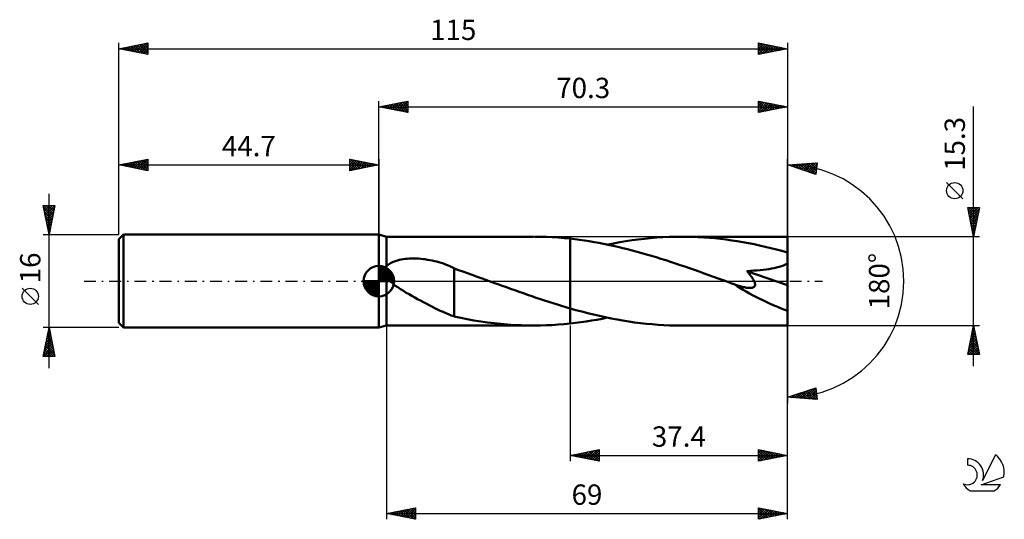
# Model space of a CAD drawing. Units: millimetres. Extents: x -17 to 152, y -41 to 45.
import ezdxf
from ezdxf.enums import TextEntityAlignment as Align

# ---------------------------------------------------------------- set-up
doc = ezdxf.new("R2010")
doc.units = ezdxf.units.MM
doc.header["$LTSCALE"] = 5.1
doc.linetypes.add('LONGDASH_DASH', pattern=[0.85, 0.4, -0.2, 0.05, -0.2])
for name, color, linetype in [('1', 4, 'CONTINUOUS'), ('2', 7, 'CONTINUOUS'), ('4', 2, 'LONGDASH_DASH'), ('CUT', 1, 'CONTINUOUS'), ('NOCUT', 7, 'CONTINUOUS'), ('SK1', 4, 'CONTINUOUS'), ('SK2', 7, 'CONTINUOUS'), ('SK4', 2, 'LONGDASH_DASH'), ('SK6', 5, 'CONTINUOUS')]:
    doc.layers.add(name, color=color, linetype=linetype)
doc.styles.get("Standard").update_dxf_attribs({"font": 'Monospac821 BT'})

msp = doc.modelspace()

# ---------------------------------------------------------------- linework, layer by layer
at = {"layer": '1', "color": 4, "linetype": 'CONTINUOUS', "lineweight": 50}
for p, q in [((46, 7.65), (44.7, 8)), ((44.7, -8), (44.7, 8)), ((46, 7.65), (71.28, 7.65)), ((46, 2.52), (46, 7.65)), ((72.5, 7.64), (71.48, 7.65)), ((73.52, 7.61), (72.5, 7.64)), ((74.54, 7.56), (73.52, 7.61)), ((75.56, 7.49), (74.54, 7.56)), ((76.58, 7.41), (75.56, 7.49)), ((77.6, 7.31), (76.58, 7.41)), ((78.42, 7.21), (77.6, 7.31)), ((77.6, 7.31), (77.6, 7.31)), ((77.6, 7.31), (77.6, 7.31)), ((77.6, 7.31), (77.6, 7.31)), ((77.6, 7.31), (77.6, 7.31)), ((77.6, 7.31), (77.6, 7.31)), ((77.6, -4.69), (77.6, 7.31)), ((77.6, -7.31), (77.6, 7.31)), ((79.24, 7.11), (78.42, 7.21)), ((80.06, 6.99), (79.24, 7.11)), ((80.89, 6.87), (80.06, 6.99)), ((81.71, 6.73), (80.89, 6.87)), ((86.14, 6.7), (87.2, 6.88)), ((87.2, 6.88), (88.27, 7.04)), ((88.27, 7.04), (89.33, 7.18)), ((89.33, 7.18), (90.39, 7.3)), ((90.39, 7.3), (91.45, 7.41)), ((91.45, 7.41), (92.51, 7.5)), ((92.51, 7.5), (93.57, 7.56)), ((93.57, 7.56), (94.63, 7.61)), ((94.63, 7.61), (95.69, 7.64)), ((95.69, 7.64), (96.75, 7.65)), ((97.71, 7.64), (96.75, 7.65)), ((115, 7.65), (96.75, 7.65)), ((98.67, 7.62), (97.71, 7.64)), ((99.63, 7.58), (98.67, 7.62)), ((100.59, 7.52), (99.63, 7.58)), ((101.55, 7.45), (100.59, 7.52)), ((102.51, 7.37), (101.55, 7.45)), ((103.47, 7.26), (102.51, 7.37)), ((104.43, 7.15), (103.47, 7.26)), ((105.39, 7.01), (104.43, 7.15)), ((106.34, 6.87), (105.39, 7.01)), ((107.3, 6.71), (106.34, 6.87)), ((115, -7.65), (115, 7.65)), ((82.53, 6.58), (81.71, 6.73)), ((83.35, 6.42), (82.53, 6.58)), ((84.17, 6.26), (83.35, 6.42)), ((84.01, 6.29), (85.08, 6.5)), ((85, 6.08), (84.17, 6.26)), ((85.82, 5.89), (85, 6.08)), ((85.08, 6.5), (86.14, 6.7)), ((86.65, 5.7), (85.82, 5.89)), ((87.47, 5.49), (86.65, 5.7)), ((88.29, 5.28), (87.47, 5.49)), ((89.12, 5.06), (88.29, 5.28)), ((108.27, 6.53), (107.3, 6.71)), ((109.23, 6.34), (108.27, 6.53)), ((110.19, 6.14), (109.23, 6.34)), ((111.15, 5.93), (110.19, 6.14)), ((112.11, 5.7), (111.15, 5.93)), ((113.07, 5.46), (112.11, 5.7)), ((114.04, 5.21), (113.07, 5.46)), ((115, 4.95), (114.04, 5.21)), ((47.15, 3.3), (47.4, 3.4)), ((47.4, 3.4), (47.66, 3.48)), ((47.66, 3.48), (47.94, 3.57)), ((47.94, 3.57), (48.24, 3.64)), ((48.24, 3.64), (48.55, 3.7)), ((48.55, 3.7), (48.87, 3.76)), ((48.87, 3.76), (49.21, 3.81)), ((49.21, 3.81), (49.57, 3.84)), ((49.57, 3.84), (49.93, 3.87)), ((49.93, 3.87), (50.31, 3.89)), ((50.31, 3.89), (50.71, 3.89)), ((51.11, 3.89), (50.71, 3.89)), ((51.51, 3.87), (51.11, 3.89)), ((51.91, 3.84), (51.51, 3.87)), ((52.31, 3.8), (51.91, 3.84)), ((52.7, 3.75), (52.31, 3.8)), ((53.1, 3.69), (52.7, 3.75)), ((53.49, 3.63), (53.1, 3.69)), ((53.89, 3.55), (53.49, 3.63)), ((54.28, 3.46), (53.89, 3.55)), ((54.66, 3.36), (54.28, 3.46)), ((89.94, 4.83), (89.12, 5.06)), ((90.76, 4.6), (89.94, 4.83)), ((91.58, 4.35), (90.76, 4.6)), ((92.4, 4.1), (91.58, 4.35)), ((93.23, 3.85), (92.4, 4.1)), ((94.05, 3.59), (93.23, 3.85)), ((94.87, 3.32), (94.05, 3.59)), ((45.35, 1.82), (45.37, 1.89)), ((45.35, 1.75), (45.35, 1.82)), ((45.36, 1.67), (45.35, 1.75)), ((45.37, 1.89), (45.38, 1.96)), ((45.38, 1.96), (45.41, 2.02)), ((45.41, 2.02), (45.45, 2.09)), ((45.45, 2.09), (45.49, 2.14)), ((45.49, 2.14), (45.53, 2.2)), ((45.53, 2.2), (45.58, 2.25)), ((45.58, 2.25), (45.64, 2.3)), ((45.64, 2.3), (45.69, 2.34)), ((45.69, 2.34), (45.75, 2.38)), ((45.75, 2.38), (45.81, 2.42)), ((45.81, 2.42), (45.87, 2.45)), ((45.87, 2.45), (45.94, 2.49)), ((45.94, 2.49), (46, 2.52)), ((46, 2.52), (46.15, 2.68)), ((46.15, 2.68), (46.33, 2.83)), ((46.33, 2.83), (46.51, 2.96)), ((46.51, 2.96), (46.71, 3.08)), ((46.71, 3.08), (46.92, 3.19)), ((46.92, 3.19), (47.15, 3.3)), ((55.05, 3.25), (54.66, 3.36)), ((55.42, 3.13), (55.05, 3.25)), ((55.8, 3.01), (55.42, 3.13)), ((56.17, 2.87), (55.8, 3.01)), ((56.54, 2.73), (56.17, 2.87)), ((56.91, 2.58), (56.54, 2.73)), ((57.27, 2.42), (56.91, 2.58)), ((57.64, 2.25), (57.27, 2.42)), ((57.64, -2.64), (57.64, 2.25)), ((58.4, 1.91), (57.64, 2.19)), ((59.16, 1.64), (58.4, 1.91)), ((95.7, 3.05), (94.87, 3.32)), ((96.52, 2.77), (95.7, 3.05)), ((97.34, 2.49), (96.52, 2.77)), ((98.16, 2.21), (97.34, 2.49)), ((98.98, 1.92), (98.16, 2.21)), ((99.8, 1.63), (98.98, 1.92)), ((108.02, 1.73), (108.6, 1.76)), ((108.15, 1.57), (108.02, 1.73)), ((115, -0.69), (108.02, 1.73)), ((108.6, 1.76), (109.18, 1.8)), ((109.18, 1.8), (109.73, 1.84)), ((109.73, 1.84), (110.27, 1.89)), ((110.27, 1.89), (110.79, 1.95)), ((110.79, 1.95), (111.29, 2.01)), ((111.29, 2.01), (111.77, 2.08)), ((111.77, 2.08), (112.23, 2.16)), ((112.23, 2.16), (112.69, 2.25)), ((112.69, 2.25), (113.12, 2.35)), ((113.12, 2.35), (113.54, 2.45)), ((113.54, 2.45), (113.93, 2.57)), ((113.93, 2.57), (114.3, 2.71)), ((114.3, 2.71), (114.67, 2.86)), ((114.67, 2.86), (115, 3.05)), ((45.37, 1.6), (45.36, 1.67)), ((45.39, 1.53), (45.37, 1.6)), ((45.42, 1.45), (45.39, 1.53)), ((45.45, 1.39), (45.42, 1.45)), ((45.49, 1.32), (45.45, 1.39)), ((45.53, 1.25), (45.49, 1.32)), ((45.57, 1.19), (45.53, 1.25)), ((45.62, 1.13), (45.57, 1.19)), ((45.67, 1.07), (45.62, 1.13)), ((45.72, 1.01), (45.67, 1.07)), ((45.77, 0.95), (45.72, 1.01)), ((45.83, 0.89), (45.77, 0.95)), ((45.89, 0.84), (45.83, 0.89)), ((45.94, 0.79), (45.89, 0.84)), ((46, 0.74), (45.94, 0.79)), ((46.07, 0.63), (46, 0.74)), ((46, -7.65), (46, 0.74)), ((46.15, 0.52), (46.07, 0.63)), ((46.24, 0.41), (46.15, 0.52)), ((46.33, 0.31), (46.24, 0.41)), ((46.42, 0.2), (46.33, 0.31)), ((46.52, 0.1), (46.42, 0.2)), ((46.62, 0), (46.52, 0.1)), ((47.04, -0.38), (46.62, 0)), ((59.94, 1.36), (59.16, 1.64)), ((60.75, 1.07), (59.94, 1.36)), ((61.61, 0.76), (60.75, 1.07)), ((62.49, 0.45), (61.61, 0.76)), ((62.69, 0.37), (62.49, 0.45)), ((62.9, 0.3), (62.69, 0.37)), ((63.1, 0.22), (62.9, 0.3)), ((63.3, 0.15), (63.1, 0.22)), ((63.51, 0.07), (63.3, 0.15)), ((63.71, 0), (63.51, 0.07)), ((64.44, -0.27), (63.71, 0)), ((100.63, 1.34), (99.8, 1.63)), ((101.45, 1.04), (100.63, 1.34)), ((102.27, 0.74), (101.45, 1.04)), ((103.09, 0.45), (102.27, 0.74)), ((103.91, 0.15), (103.09, 0.45)), ((104.73, -0.15), (103.91, 0.15)), ((108.27, 1.42), (108.15, 1.57)), ((108.4, 1.27), (108.27, 1.42)), ((108.52, 1.12), (108.4, 1.27)), ((108.63, 0.97), (108.52, 1.12)), ((108.74, 0.82), (108.63, 0.97)), ((108.85, 0.67), (108.74, 0.82)), ((108.95, 0.52), (108.85, 0.67)), ((109.05, 0.37), (108.95, 0.52)), ((109.14, 0.21), (109.05, 0.37)), ((109.22, 0.06), (109.14, 0.21)), ((109.29, -0.09), (109.22, 0.06)), ((47.48, -0.73), (47.04, -0.38)), ((47.95, -1.06), (47.48, -0.73)), ((48.43, -1.38), (47.95, -1.06)), ((48.92, -1.69), (48.43, -1.38)), ((65.17, -0.53), (64.44, -0.27)), ((65.9, -0.8), (65.17, -0.53)), ((66.64, -1.06), (65.9, -0.8)), ((67.37, -1.32), (66.64, -1.06)), ((68.1, -1.58), (67.37, -1.32)), ((68.83, -1.84), (68.1, -1.58)), ((105.55, -0.45), (104.73, -0.15)), ((105.59, -0.46), (105.55, -0.45)), ((105.63, -0.48), (105.59, -0.46)), ((105.68, -0.49), (105.63, -0.48)), ((105.72, -0.51), (105.68, -0.49)), ((105.76, -0.53), (105.72, -0.51)), ((105.8, -0.54), (105.76, -0.53)), ((106.02, -0.62), (105.8, -0.54)), ((106.23, -0.69), (106.02, -0.62)), ((106.44, -0.76), (106.23, -0.69)), ((106.64, -0.82), (106.44, -0.76)), ((106.84, -0.88), (106.64, -0.82)), ((107.03, -0.93), (106.84, -0.88)), ((107.22, -0.98), (107.03, -0.93)), ((107.4, -1.02), (107.22, -0.98)), ((107.58, -1.06), (107.4, -1.02)), ((107.75, -1.1), (107.58, -1.06)), ((107.93, -1.13), (107.75, -1.1)), ((108.1, -1.15), (107.93, -1.13)), ((108.28, -1.17), (108.1, -1.15)), ((108.44, -1.18), (108.28, -1.17)), ((108.61, -1.18), (108.44, -1.18)), ((108.61, -1.18), (108.76, -1.17)), ((108.76, -1.17), (108.9, -1.14)), ((108.9, -1.14), (109.04, -1.11)), ((109.04, -1.11), (109.16, -1.05)), ((109.16, -1.05), (109.26, -0.98)), ((109.26, -0.98), (109.34, -0.89)), ((109.35, -0.24), (109.29, -0.09)), ((109.34, -0.89), (109.39, -0.79)), ((109.39, -0.39), (109.35, -0.24)), ((109.41, -0.53), (109.39, -0.39)), ((109.39, -0.79), (109.41, -0.66)), ((109.41, -0.66), (109.41, -0.53)), ((49.41, -1.99), (48.92, -1.69)), ((49.9, -2.27), (49.41, -1.99)), ((50.39, -2.55), (49.9, -2.27)), ((50.88, -2.83), (50.39, -2.55)), ((51.37, -3.1), (50.88, -2.83)), ((51.87, -3.36), (51.37, -3.1)), ((52.36, -3.62), (51.87, -3.36)), ((57.64, -2.64), (57.64, -2.64)), ((57.64, -2.64), (57.64, -2.64)), ((57.64, -2.64), (57.64, -2.64)), ((57.64, -2.64), (57.64, -2.64)), ((57.64, -2.64), (57.64, -2.64)), ((57.64, -2.64), (57.64, -2.64)), ((57.64, -6.09), (57.64, -2.64)), ((69.56, -2.1), (68.83, -1.84)), ((70.29, -2.36), (69.56, -2.1)), ((71.02, -2.61), (70.29, -2.36)), ((71.76, -2.85), (71.02, -2.61)), ((72.49, -3.1), (71.76, -2.85)), ((73.21, -3.34), (72.49, -3.1)), ((73.94, -3.58), (73.21, -3.34)), ((52.85, -3.88), (52.36, -3.62)), ((53.34, -4.14), (52.85, -3.88)), ((53.83, -4.38), (53.34, -4.14)), ((54.31, -4.63), (53.83, -4.38)), ((54.8, -4.86), (54.31, -4.63)), ((55.28, -5.09), (54.8, -4.86)), ((74.67, -3.81), (73.94, -3.58)), ((75.41, -4.04), (74.67, -3.81)), ((76.14, -4.26), (75.41, -4.04)), ((76.87, -4.48), (76.14, -4.26)), ((77.6, -4.69), (76.87, -4.48)), ((77.6, -4.69), (77.6, -4.69)), ((77.6, -4.69), (77.6, -4.69)), ((77.6, -4.69), (77.6, -4.69)), ((77.6, -4.69), (77.6, -4.69)), ((77.6, -4.69), (77.6, -4.69)), ((78.61, -4.98), (77.6, -4.69)), ((79.62, -5.25), (78.61, -4.98)), ((55.75, -5.3), (55.28, -5.09)), ((56.22, -5.51), (55.75, -5.3)), ((56.69, -5.7), (56.22, -5.51)), ((57.16, -5.89), (56.69, -5.7)), ((57.64, -6.06), (57.16, -5.89)), ((58.78, -6.34), (57.64, -6.09)), ((59.92, -6.56), (58.78, -6.34)), ((61.07, -6.77), (59.92, -6.56)), ((62.23, -6.95), (61.07, -6.77)), ((80.63, -5.51), (79.62, -5.25)), ((81.64, -5.76), (80.63, -5.51)), ((81.27, -6.8), (82.18, -6.65)), ((82.65, -5.99), (81.64, -5.76)), ((82.18, -6.65), (83.1, -6.47)), ((83.66, -6.22), (82.65, -5.99)), ((83.1, -6.47), (84.01, -6.29)), ((84.67, -6.42), (83.66, -6.22)), ((85.67, -6.61), (84.67, -6.42)), ((86.68, -6.79), (85.67, -6.61)), ((44.7, -8), (46, -7.65)), ((46, -7.65), (71.28, -7.65)), ((63.38, -7.12), (62.23, -6.95)), ((64.53, -7.26), (63.38, -7.12)), ((65.69, -7.38), (64.53, -7.26)), ((66.85, -7.48), (65.69, -7.38)), ((68.01, -7.56), (66.85, -7.48)), ((69.16, -7.61), (68.01, -7.56)), ((70.32, -7.64), (69.16, -7.61)), ((71.48, -7.65), (70.32, -7.64)), ((71.48, -7.65), (72.5, -7.64)), ((72.5, -7.64), (73.52, -7.61)), ((73.52, -7.61), (74.54, -7.56)), ((74.54, -7.56), (75.56, -7.49)), ((75.56, -7.49), (76.58, -7.41)), ((76.58, -7.41), (77.6, -7.31)), ((77.6, -7.31), (78.52, -7.2)), ((77.6, -7.31), (77.6, -7.31)), ((77.6, -7.31), (77.6, -7.31)), ((77.6, -7.31), (77.6, -7.31)), ((77.6, -7.31), (77.6, -7.31)), ((77.6, -7.31), (77.6, -7.31)), ((78.52, -7.2), (79.43, -7.08)), ((79.43, -7.08), (80.35, -6.95)), ((80.35, -6.95), (81.27, -6.8)), ((87.69, -6.95), (86.68, -6.79)), ((88.69, -7.1), (87.69, -6.95)), ((89.7, -7.22), (88.69, -7.1)), ((90.71, -7.34), (89.7, -7.22)), ((91.71, -7.43), (90.71, -7.34)), ((92.72, -7.51), (91.71, -7.43)), ((93.73, -7.57), (92.72, -7.51)), ((94.73, -7.62), (93.73, -7.57)), ((95.74, -7.64), (94.73, -7.62)), ((96.75, -7.65), (95.74, -7.64)), ((96.75, -7.65), (115, -7.65))]:
    msp.add_line(p, q, dxfattribs=at)
msp.add_ellipse((115, 0), major_axis=(-14.77, 6.27), ratio=0.297144, start_param=1.030463, end_param=1.696212, dxfattribs=at)
at = {"layer": '2', "color": 7, "linetype": 'CONTINUOUS', "lineweight": 25}
for p, q in [((44.7, 8), (44.7, 31)), ((44.7, 30), (49.7, 31)), ((46.37, 29.67), (47.2, 30.5)), ((46.72, 29.6), (47.73, 30.61)), ((47.07, 29.53), (48.26, 30.71)), ((47.28, 30.52), (48.57, 29.23)), ((47.43, 29.45), (48.79, 30.82)), ((47.63, 30.59), (49.1, 29.12)), ((47.78, 29.38), (49.32, 30.92)), ((47.98, 30.66), (49.63, 29.01)), ((48.13, 29.31), (49.7, 30.88)), ((48.34, 30.73), (49.7, 29.37)), ((48.69, 30.8), (49.7, 29.79)), ((49.04, 30.87), (49.7, 30.21)), ((49.4, 30.94), (49.7, 30.64)), ((49.7, 31), (49.7, 29)), ((110, 29), (110, 31)), ((110, 31), (115, 30)), ((110, 30.96), (110.03, 30.99)), ((110, 30.54), (110.39, 30.92)), ((110, 30.11), (110.74, 30.85)), ((110, 29.69), (111.09, 30.78)), ((110, 29.26), (111.45, 30.71)), ((110, 30.58), (111.32, 29.26)), ((110.01, 31), (111.67, 29.33)), ((110.2, 29.04), (111.8, 30.64)), ((110.54, 30.89), (112.03, 29.41)), ((110.73, 29.15), (112.15, 30.57)), ((111.07, 30.79), (112.38, 29.48)), ((111.26, 29.25), (112.51, 30.5)), ((111.6, 30.68), (112.73, 29.55)), ((112.13, 30.57), (113.09, 29.62)), ((115, 31), (115, 0)), ((44.7, 30), (115, 30)), ((49.7, 29), (44.7, 30)), ((44.8, 30.02), (44.85, 29.97)), ((44.95, 29.95), (45.08, 30.08)), ((45.16, 30.09), (45.38, 29.86)), ((45.3, 29.88), (45.61, 30.18)), ((45.51, 30.16), (45.91, 29.76)), ((45.66, 29.81), (46.14, 30.29)), ((45.86, 30.23), (46.44, 29.65)), ((46.01, 29.74), (46.67, 30.39)), ((46.22, 30.3), (46.97, 29.55)), ((46.57, 30.37), (47.51, 29.44)), ((46.92, 30.44), (48.04, 29.33)), ((48.49, 29.24), (49.7, 30.46)), ((48.84, 29.17), (49.7, 30.03)), ((49.19, 29.1), (49.7, 29.61)), ((49.55, 29.03), (49.7, 29.18)), ((110, 30.16), (110.97, 29.19)), ((115, 30), (110, 29)), ((110, 29.74), (110.61, 29.12)), ((110, 29.31), (110.26, 29.05)), ((111.79, 29.36), (112.86, 30.43)), ((112.32, 29.46), (113.21, 30.36)), ((112.66, 30.47), (113.44, 29.69)), ((112.85, 29.57), (113.57, 30.29)), ((113.19, 30.36), (113.79, 29.76)), ((113.38, 29.68), (113.92, 30.22)), ((113.72, 30.26), (114.15, 29.83)), ((113.91, 29.78), (114.27, 30.15)), ((114.25, 30.15), (114.5, 29.9)), ((114.44, 29.89), (114.63, 30.07)), ((114.78, 30.04), (114.86, 29.97)), ((114.97, 29.99), (114.98, 30)), ((147, -14.65), (147, 30.05)), ((115, 0), (115, 21)), ((115, 20), (120.09, 20.37)), ((118.34, 18.88), (119.81, 20.35)), ((119.81, 20.35), (120.05, 20.11)), ((120.09, 20.37), (119.84, 18.38)), ((119.84, 18.38), (115, 20)), ((115.06, 20), (115.1, 19.97)), ((115.16, 19.95), (115.23, 20.02)), ((115.46, 20.03), (115.74, 19.75)), ((115.48, 19.84), (115.69, 20.05)), ((115.8, 19.73), (116.15, 20.08)), ((115.86, 20.06), (116.38, 19.54)), ((116.12, 19.63), (116.6, 20.12)), ((116.25, 20.09), (117.01, 19.33)), ((116.43, 19.52), (117.06, 20.15)), ((116.65, 20.12), (117.65, 19.11)), ((116.75, 19.41), (117.52, 20.18)), ((117.04, 20.15), (118.29, 18.9)), ((117.07, 19.31), (117.98, 20.21)), ((117.39, 19.2), (118.43, 20.25)), ((117.44, 20.18), (118.93, 18.69)), ((117.71, 19.1), (118.89, 20.28)), ((117.83, 20.2), (119.56, 18.47)), ((118.02, 18.99), (119.35, 20.31)), ((118.23, 20.23), (119.86, 18.6)), ((118.62, 20.26), (119.91, 18.98)), ((118.66, 18.78), (120.06, 20.18)), ((118.98, 18.67), (120, 19.69)), ((119.02, 20.29), (119.96, 19.35)), ((119.3, 18.56), (119.94, 19.21)), ((119.42, 20.32), (120.01, 19.73)), ((119.61, 18.46), (119.88, 18.72)), ((145.15, 14.18), (142.35, 16.97)), ((147, 7.65), (146, 12.65)), ((146, 12.65), (148, 12.65)), ((146.01, 12.58), (146.08, 12.65)), ((146.06, 12.34), (147.63, 10.78)), ((146.08, 12.23), (146.51, 12.65)), ((146.16, 11.87), (146.93, 12.65)), ((146.18, 12.65), (147.7, 11.13)), ((146.23, 11.52), (147.36, 12.65)), ((146.3, 11.17), (147.78, 12.65)), ((146.37, 10.81), (147.95, 12.4)), ((146.44, 10.46), (147.84, 11.86)), ((146.6, 12.65), (147.77, 11.48)), ((148, 12.65), (147, 7.65)), ((147.03, 12.65), (147.84, 11.84)), ((147.45, 12.65), (147.91, 12.19)), ((147.87, 12.65), (147.98, 12.55)), ((146.17, 11.81), (147.55, 10.42)), ((146.27, 11.28), (147.48, 10.07)), ((146.38, 10.75), (147.41, 9.72)), ((146.49, 10.22), (147.34, 9.36)), ((146.51, 10.11), (147.74, 11.33)), ((146.58, 9.75), (147.63, 10.8)), ((146.65, 9.4), (147.52, 10.27)), ((146.59, 9.69), (147.27, 9.01)), ((146.7, 9.16), (147.2, 8.66)), ((146.72, 9.05), (147.42, 9.74)), ((146.79, 8.69), (147.31, 9.21)), ((146.8, 8.63), (147.13, 8.3)), ((146.86, 8.34), (147.21, 8.68)), ((148, 7.65), (115, 7.65)), ((146.91, 8.1), (147.06, 7.95)), ((146.93, 7.98), (147.1, 8.15)), ((115, -31), (115, 0)), ((115, -41), (115, 0)), ((115, 0), (115, -21)), ((46, -7.65), (46, -41)), ((77.6, -7.65), (77.6, -31)), ((115, -7.65), (148, -7.65)), ((146, -12.65), (147, -7.65)), ((146.82, -8.54), (147.12, -8.25)), ((146.85, -8.39), (147.22, -8.76)), ((146.92, -8.04), (147.12, -8.23)), ((146.93, -8.01), (147.05, -7.89)), ((146.99, -7.68), (147.01, -7.7)), ((147, -7.65), (148, -12.65)), ((146.29, -11.2), (147.47, -10.01)), ((146.4, -10.67), (147.4, -9.66)), ((146.5, -10.13), (147.33, -9.31)), ((146.5, -10.16), (147.75, -11.41)), ((146.57, -9.8), (147.65, -10.88)), ((146.61, -9.6), (147.26, -8.95)), ((146.64, -9.45), (147.54, -10.35)), ((146.71, -9.1), (147.43, -9.82)), ((146.72, -9.07), (147.19, -8.6)), ((146.78, -8.74), (147.33, -9.29)), ((146.08, -12.26), (147.61, -10.72)), ((146.11, -12.65), (147.68, -11.07)), ((146.18, -11.73), (147.54, -10.37)), ((146.22, -11.57), (147.29, -12.65)), ((146.29, -11.22), (147.72, -12.65)), ((146.36, -10.86), (147.96, -12.47)), ((146.43, -10.51), (147.86, -11.94)), ((146.53, -12.65), (147.76, -11.43)), ((146.96, -12.65), (147.83, -11.78)), ((146, -12.63), (146.02, -12.65)), ((148, -12.65), (146, -12.65)), ((146.07, -12.28), (146.45, -12.65)), ((146.14, -11.93), (146.87, -12.65)), ((147.38, -12.65), (147.9, -12.13)), ((147.81, -12.65), (147.97, -12.49)), ((115, -20), (119.84, -18.38)), ((117.73, -20.2), (119.4, -18.53)), ((118.12, -20.23), (119.85, -18.5)), ((119.27, -18.57), (119.94, -19.24)), ((119.59, -18.46), (119.88, -18.76)), ((119.84, -18.38), (120.09, -20.37)), ((120.09, -20.37), (115, -20)), ((115.14, -19.95), (115.2, -20.01)), ((115.36, -20.03), (115.57, -19.81)), ((115.46, -19.85), (115.66, -20.05)), ((115.75, -20.05), (116.21, -19.6)), ((115.78, -19.74), (116.12, -20.08)), ((116.09, -19.63), (116.57, -20.11)), ((116.15, -20.08), (116.85, -19.38)), ((116.41, -19.53), (117.03, -20.15)), ((116.54, -20.11), (117.48, -19.17)), ((116.73, -19.42), (117.49, -20.18)), ((116.94, -20.14), (118.12, -18.96)), ((117.05, -19.32), (117.95, -20.21)), ((117.33, -20.17), (118.76, -18.74)), ((117.37, -19.21), (118.4, -20.25)), ((117.68, -19.1), (118.86, -20.28)), ((118, -19), (119.32, -20.31)), ((118.32, -18.89), (119.77, -20.34)), ((118.52, -20.25), (119.9, -18.88)), ((118.64, -18.78), (120.07, -20.21)), ((118.92, -20.28), (119.95, -19.25)), ((118.96, -18.68), (120.01, -19.73)), ((119.31, -20.31), (119.99, -19.63)), ((119.71, -20.34), (120.04, -20.01)), ((77.6, -30), (82.6, -29)), ((77.6, -30), (115, -30)), ((82.6, -31), (77.6, -30)), ((77.66, -29.99), (77.69, -30.02)), ((77.88, -30.06), (78.02, -29.92)), ((78.01, -29.92), (78.22, -30.12)), ((78.23, -30.13), (78.55, -29.81)), ((78.37, -29.85), (78.75, -30.23)), ((78.59, -30.2), (79.08, -29.7)), ((78.72, -29.78), (79.28, -30.34)), ((78.94, -30.27), (79.61, -29.6)), ((79.07, -29.71), (79.81, -30.44)), ((79.29, -30.34), (80.14, -29.49)), ((79.43, -29.63), (80.34, -30.55)), ((79.65, -30.41), (80.67, -29.39)), ((79.78, -29.56), (80.87, -30.65)), ((80, -30.48), (81.2, -29.28)), ((80.13, -29.49), (81.4, -30.76)), ((80.35, -30.55), (81.73, -29.17)), ((80.49, -29.42), (81.93, -30.87)), ((80.71, -30.62), (82.26, -29.07)), ((80.84, -29.35), (82.46, -30.97)), ((81.06, -30.69), (82.6, -29.15)), ((81.19, -29.28), (82.6, -30.69)), ((81.41, -30.76), (82.6, -29.58)), ((81.55, -29.21), (82.6, -30.26)), ((81.77, -30.83), (82.6, -30)), ((81.9, -29.14), (82.6, -29.84)), ((82.12, -30.9), (82.6, -30.43)), ((82.25, -29.07), (82.6, -29.41)), ((82.6, -29), (82.6, -31)), ((110, -31), (110, -29)), ((110, -29), (115, -30)), ((110, -29.22), (110.18, -29.04)), ((110, -29.64), (110.53, -29.11)), ((110, -30.07), (110.89, -29.18)), ((110, -29.24), (111.47, -30.71)), ((110, -30.49), (111.24, -29.25)), ((110, -30.91), (111.6, -29.32)), ((110, -29.66), (111.12, -30.78)), ((115, -30), (110, -31)), ((110, -30.09), (110.76, -30.85)), ((110.23, -29.05), (111.82, -30.64)), ((110.42, -30.92), (111.95, -29.39)), ((110.76, -29.15), (112.18, -30.56)), ((110.95, -30.81), (112.3, -29.46)), ((111.29, -29.26), (112.53, -30.49)), ((111.48, -30.7), (112.66, -29.53)), ((111.82, -29.36), (112.88, -30.42)), ((112.01, -30.6), (113.01, -29.6)), ((112.35, -29.47), (113.24, -30.35)), ((112.54, -30.49), (113.36, -29.67)), ((112.89, -29.58), (113.59, -30.28)), ((113.07, -30.39), (113.72, -29.74)), ((113.42, -29.68), (113.94, -30.21)), ((113.61, -30.28), (114.07, -29.81)), ((113.95, -29.79), (114.3, -30.14)), ((114.14, -30.17), (114.42, -29.88)), ((114.48, -29.9), (114.65, -30.07)), ((114.67, -30.07), (114.78, -29.96)), ((82.47, -30.97), (82.6, -30.85)), ((110, -30.51), (110.41, -30.92)), ((110, -30.93), (110.05, -30.99)), ((46, -40), (51, -39)), ((46, -40), (115, -40)), ((51, -41), (46, -40)), ((46.29, -39.94), (46.44, -40.09)), ((46.31, -40.06), (46.46, -39.91)), ((46.64, -39.87), (46.97, -40.19)), ((46.66, -40.13), (46.99, -39.8)), ((47, -39.8), (47.5, -40.3)), ((47.02, -40.2), (47.53, -39.69)), ((47.35, -39.73), (48.03, -40.41)), ((47.37, -40.27), (48.06, -39.59)), ((47.71, -39.66), (48.56, -40.51)), ((47.72, -40.34), (48.59, -39.48)), ((48.06, -39.59), (49.09, -40.62)), ((48.08, -40.42), (49.12, -39.38)), ((48.41, -39.52), (49.62, -40.72)), ((48.43, -40.49), (49.65, -39.27)), ((48.77, -39.45), (50.15, -40.83)), ((48.78, -40.56), (50.18, -39.16)), ((49.12, -39.38), (50.68, -40.94)), ((49.14, -40.63), (50.71, -39.06)), ((49.47, -39.31), (51, -40.83)), ((49.49, -40.7), (51, -39.19)), ((49.83, -39.23), (51, -40.41)), ((49.85, -40.77), (51, -39.61)), ((50.18, -39.16), (51, -39.98)), ((50.2, -40.84), (51, -40.04)), ((50.53, -39.09), (51, -39.56)), ((50.55, -40.91), (51, -40.46)), ((50.89, -39.02), (51, -39.14)), ((51, -39), (51, -41)), ((110, -41), (110, -39)), ((110, -39), (115, -40)), ((110, -39.03), (110.03, -39.01)), ((110, -39.46), (110.38, -39.08)), ((110, -39.88), (110.74, -39.15)), ((110, -40.31), (111.09, -39.22)), ((110, -40.73), (111.44, -39.29)), ((110, -39.42), (111.32, -40.74)), ((110, -39.84), (110.96, -40.81)), ((115, -40), (110, -41)), ((110, -40.27), (110.61, -40.88)), ((110.01, -39), (111.67, -40.67)), ((110.2, -40.96), (111.8, -39.36)), ((110.54, -39.11), (112.02, -40.6)), ((110.73, -40.85), (112.15, -39.43)), ((111.07, -39.21), (112.38, -40.52)), ((111.26, -40.75), (112.5, -39.5)), ((111.6, -39.32), (112.73, -40.45)), ((111.79, -40.64), (112.86, -39.57)), ((112.13, -39.43), (113.08, -40.38)), ((112.32, -40.54), (113.21, -39.64)), ((112.66, -39.53), (113.44, -40.31)), ((112.85, -40.43), (113.56, -39.71)), ((113.19, -39.64), (113.79, -40.24)), ((113.38, -40.32), (113.92, -39.78)), ((113.72, -39.74), (114.15, -40.17)), ((113.91, -40.22), (114.27, -39.85)), ((114.25, -39.85), (114.5, -40.1)), ((114.44, -40.11), (114.63, -39.93)), ((114.78, -39.96), (114.85, -40.03)), ((114.97, -40.01), (114.98, -40)), ((50.91, -40.98), (51, -40.89)), ((110, -40.69), (110.26, -40.95))]:
    msp.add_line(p, q, dxfattribs=at)
msp.add_circle((143.75, 15.57), 1.4, dxfattribs=at)
msp.add_arc((115, 0), 20, 270, 90, dxfattribs=at)
at = {"layer": '4', "color": 2, "linetype": 'LONGDASH_DASH', "lineweight": 25}
msp.add_line((44.7, 0), (115, 0), dxfattribs=at)
at = {"layer": 'CUT', "color": 1, "linetype": 'CONTINUOUS', "lineweight": 25}
for p, q in [((115, 7.65), (77.6, 7.65)), ((77.6, 7.65), (77.6, 0)), ((115, 0), (115, 7.65)), ((77.6, 0), (115, 0))]:
    msp.add_line(p, q, dxfattribs=at)
at = {"layer": 'NOCUT', "color": 7, "linetype": 'CONTINUOUS', "lineweight": 25}
for p, q in [((46, 7.65), (44.7, 8)), ((44.7, 8), (44.7, 0)), ((77.6, 7.65), (46, 7.65)), ((77.6, 0), (77.6, 7.65)), ((77.6, 7.65), (77.6, 7.65)), ((77.6, 7.65), (77.6, 0)), ((77.6, 7.65), (77.6, 0)), ((44.7, 0), (77.6, 0))]:
    msp.add_line(p, q, dxfattribs=at)
at = {"layer": 'SK1', "color": 4, "linetype": 'CONTINUOUS', "lineweight": 50}
for p, q in [((0.8, 8), (0, 7.2)), ((0, 7.2), (0, -7.2)), ((44.7, 8), (0.8, 8)), ((0.8, 8), (0.8, -8)), ((44.7, 0), (44.7, 2.62)), ((44.7, 2.56), (44.77, 2.62)), ((44.7, 2.19), (45.11, 2.59)), ((44.7, 2.56), (47.26, 0)), ((44.7, 1.81), (45.41, 2.53)), ((44.7, 1.44), (45.69, 2.43)), ((44.7, 1.07), (45.94, 2.31)), ((44.7, 2.19), (46.89, 0)), ((44.7, 0.7), (46.17, 2.17)), ((44.7, 0.33), (46.38, 2.01)), ((44.7, 1.81), (46.51, 0)), ((44.74, 0), (46.58, 1.83)), ((45.02, 2.6), (47.3, 0.32)), ((45.5, 2.5), (47.2, 0.8)), ((46.26, 2.11), (46.81, 1.56)), ((44.7, 0), (42.08, 0)), ((42.08, -0.07), (42.14, 0)), ((42.11, -0.41), (42.51, 0)), ((42.17, -0.71), (42.89, 0)), ((42.27, -0.99), (43.26, 0)), ((42.39, -1.24), (43.63, 0)), ((42.43, 0), (44.7, -2.27)), ((42.53, -1.47), (44, 0)), ((42.69, -1.68), (44.37, 0)), ((42.8, 0), (44.7, -1.9)), ((43.17, 0), (44.7, -1.53)), ((43.54, 0), (44.7, -1.16)), ((43.92, 0), (44.7, -0.78)), ((44.29, 0), (44.7, -0.41)), ((44.66, 0), (44.7, -0.04)), ((44.7, 1.44), (46.14, 0)), ((44.7, 1.07), (45.77, 0)), ((44.7, 0.7), (45.4, 0)), ((44.7, 0.33), (45.03, 0)), ((44.7, 0), (47.33, 0)), ((44.7, -2.62), (44.7, 0)), ((45.11, 0), (46.75, 1.64)), ((45.48, 0), (46.91, 1.42)), ((45.86, 0), (47.04, 1.19)), ((46.23, 0), (47.15, 0.93)), ((46.6, 0), (47.24, 0.65)), ((46.97, 0), (47.3, 0.33)), ((42.08, -0.02), (44.68, -2.62)), ((42.11, -0.42), (44.28, -2.59)), ((42.25, -0.93), (43.77, -2.45)), ((42.87, -1.88), (44.7, -0.04)), ((43.06, -2.05), (44.7, -0.41)), ((43.28, -2.21), (44.7, -0.78)), ((43.51, -2.34), (44.7, -1.16)), ((43.77, -2.45), (44.7, -1.53)), ((44.05, -2.54), (44.7, -1.9)), ((44.37, -2.6), (44.7, -2.27)), ((0, -7.2), (0.8, -8)), ((0.8, -8), (44.7, -8))]:
    msp.add_line(p, q, dxfattribs=at)
for start, end in [(90, 180), (0, 90), (180, 270), (270, 0)]:
    msp.add_arc((44.7, 0), 2.62, start, end, dxfattribs=at)
at = {"layer": 'SK2', "color": 7, "linetype": 'CONTINUOUS', "lineweight": 25}
for p, q in [((0, 16), (0, 41)), ((0, 40), (5, 41)), ((2.35, 39.53), (3.52, 40.7)), ((2.7, 39.46), (4.05, 40.81)), ((3.05, 39.39), (4.58, 40.92)), ((3.41, 39.32), (5, 40.91)), ((3.52, 40.7), (5, 39.23)), ((3.88, 40.78), (5, 39.65)), ((4.23, 40.85), (5, 40.07)), ((4.58, 40.92), (5, 40.5)), ((4.94, 40.99), (5, 40.92)), ((5, 41), (5, 39)), ((110, 39), (110, 41)), ((110, 41), (115, 40)), ((110, 40.78), (110.18, 40.96)), ((110, 40.35), (110.54, 40.89)), ((110, 39.93), (110.89, 40.82)), ((110, 40.77), (111.47, 39.29)), ((110, 39.51), (111.24, 40.75)), ((110, 39.08), (111.6, 40.68)), ((110.24, 40.95), (111.83, 39.37)), ((110.77, 40.85), (112.18, 39.44)), ((111.3, 40.74), (112.53, 39.51)), ((115, 41), (115, 0)), ((0, 40), (115, 40)), ((5, 39), (0, 40)), ((0.23, 39.95), (0.34, 40.07)), ((0.34, 40.07), (0.51, 39.9)), ((0.58, 39.88), (0.87, 40.17)), ((0.69, 40.14), (1.04, 39.79)), ((0.93, 39.81), (1.4, 40.28)), ((1.05, 40.21), (1.57, 39.69)), ((1.29, 39.74), (1.93, 40.39)), ((1.4, 40.28), (2.1, 39.58)), ((1.64, 39.67), (2.46, 40.49)), ((1.75, 40.35), (2.63, 39.47)), ((1.99, 39.6), (2.99, 40.6)), ((2.11, 40.42), (3.16, 39.37)), ((2.46, 40.49), (3.69, 39.26)), ((2.81, 40.56), (4.22, 39.16)), ((3.17, 40.63), (4.75, 39.05)), ((3.76, 39.25), (5, 40.49)), ((4.12, 39.18), (5, 40.06)), ((4.47, 39.11), (5, 39.64)), ((4.82, 39.04), (5, 39.21)), ((110, 40.34), (111.12, 39.22)), ((115, 40), (110, 39)), ((110, 39.92), (110.76, 39.15)), ((110, 39.49), (110.41, 39.08)), ((110, 39.07), (110.06, 39.01)), ((110.43, 39.09), (111.95, 40.61)), ((110.96, 39.19), (112.31, 40.54)), ((111.49, 39.3), (112.66, 40.47)), ((111.83, 40.63), (112.89, 39.58)), ((112.02, 39.4), (113.01, 40.4)), ((112.36, 40.53), (113.24, 39.65)), ((112.55, 39.51), (113.37, 40.33)), ((112.89, 40.42), (113.59, 39.72)), ((113.08, 39.62), (113.72, 40.26)), ((113.42, 40.32), (113.95, 39.79)), ((113.61, 39.72), (114.07, 40.19)), ((113.95, 40.21), (114.3, 39.86)), ((114.14, 39.83), (114.43, 40.11)), ((114.48, 40.1), (114.65, 39.93)), ((114.67, 39.93), (114.78, 40.04)), ((0, 8), (0, 21)), ((0, 20), (5, 21)), ((1.24, 19.75), (1.86, 20.37)), ((1.59, 19.68), (2.39, 20.48)), ((1.7, 20.34), (2.56, 19.49)), ((1.94, 19.61), (2.92, 20.58)), ((2.06, 20.41), (3.09, 19.38)), ((2.3, 19.54), (3.45, 20.69)), ((2.41, 20.48), (3.62, 19.28)), ((2.65, 19.47), (3.98, 20.8)), ((2.77, 20.55), (4.15, 19.17)), ((3, 19.4), (4.51, 20.9)), ((3.12, 20.62), (4.68, 19.06)), ((3.36, 19.33), (5, 20.97)), ((3.47, 20.69), (5, 19.17)), ((3.71, 19.26), (5, 20.55)), ((3.83, 20.77), (5, 19.59)), ((4.18, 20.84), (5, 20.02)), ((4.53, 20.91), (5, 20.44)), ((4.89, 20.98), (5, 20.86)), ((5, 21), (5, 19)), ((39.7, 19), (39.7, 21)), ((39.7, 21), (44.7, 20)), ((39.7, 20.88), (39.8, 20.98)), ((39.7, 20.46), (40.15, 20.91)), ((39.7, 20.03), (40.51, 20.84)), ((39.7, 19.61), (40.86, 20.77)), ((39.7, 19.18), (41.21, 20.7)), ((39.7, 20.7), (41.11, 19.28)), ((39.85, 20.97), (41.47, 19.35)), ((40, 19.06), (41.57, 20.63)), ((40.38, 20.86), (41.82, 19.42)), ((40.53, 19.17), (41.92, 20.56)), ((40.91, 20.76), (42.18, 19.5)), ((41.06, 19.27), (42.27, 20.49)), ((41.44, 20.65), (42.53, 19.57)), ((41.59, 19.38), (42.63, 20.41)), ((41.97, 20.55), (42.88, 19.64)), ((42.12, 19.48), (42.98, 20.34)), ((42.5, 20.44), (43.24, 19.71)), ((43.03, 20.33), (43.59, 19.78)), ((44.7, 21), (44.7, 8)), ((0, 20), (44.7, 20)), ((5, 19), (0, 20)), ((0.18, 19.96), (0.26, 20.05)), ((0.29, 20.06), (0.44, 19.91)), ((0.53, 19.89), (0.8, 20.16)), ((0.64, 20.13), (0.97, 19.81)), ((0.88, 19.82), (1.33, 20.27)), ((1, 20.2), (1.5, 19.7)), ((1.35, 20.27), (2.03, 19.59)), ((4.07, 19.19), (5, 20.12)), ((4.42, 19.12), (5, 19.7)), ((4.77, 19.05), (5, 19.27)), ((39.7, 20.27), (40.76, 19.21)), ((44.7, 20), (39.7, 19)), ((39.7, 19.85), (40.41, 19.14)), ((39.7, 19.42), (40.05, 19.07)), ((39.7, 19), (39.7, 19)), ((42.65, 19.59), (43.34, 20.27)), ((43.18, 19.7), (43.69, 20.2)), ((43.56, 20.23), (43.94, 19.85)), ((43.71, 19.8), (44.04, 20.13)), ((44.1, 20.12), (44.3, 19.92)), ((44.24, 19.91), (44.4, 20.06)), ((44.63, 20.01), (44.65, 19.99)), ((-12, -15), (-12, 15)), ((-12, 8), (-13, 13)), ((-13, 13), (-11, 13)), ((-12.98, 12.91), (-11.35, 11.27)), ((-12.95, 12.77), (-12.73, 13)), ((-12.88, 12.42), (-12.3, 13)), ((-12.88, 12.38), (-11.42, 10.92)), ((-12.81, 12.07), (-11.88, 13)), ((-12.74, 11.71), (-11.46, 13)), ((-12.67, 11.36), (-11.03, 13)), ((-12.65, 13), (-11.28, 11.62)), ((-12.6, 11.01), (-11.1, 12.51)), ((-12.53, 10.65), (-11.2, 11.98)), ((-12.23, 13), (-11.2, 11.98)), ((-11, 13), (-12, 8)), ((-11.8, 13), (-11.13, 12.33)), ((-11.38, 13), (-11.06, 12.69)), ((-12.77, 11.85), (-11.49, 10.56)), ((-12.66, 11.32), (-11.56, 10.21)), ((-12.56, 10.79), (-11.63, 9.86)), ((-12.46, 10.3), (-11.31, 11.45)), ((-12.45, 10.26), (-11.7, 9.5)), ((-12.39, 9.94), (-11.42, 10.92)), ((-12.32, 9.59), (-11.52, 10.39)), ((-12.34, 9.72), (-11.77, 9.15)), ((-12.25, 9.24), (-11.63, 9.86)), ((-12.24, 9.19), (-11.84, 8.8)), ((-12.18, 8.88), (-11.73, 9.33)), ((-12.13, 8.66), (-11.91, 8.44)), ((-12.11, 8.53), (-11.84, 8.8)), ((-13, 8), (0, 8)), ((-12.04, 8.18), (-11.95, 8.27)), ((-12.03, 8.13), (-11.98, 8.09)), ((-13.85, -4.02), (-16.65, -1.22)), ((-12, -8), (-13, -8)), ((-13, -13), (-12, -8)), ((-12.08, -8.42), (-11.94, -8.28)), ((-12.07, -8.36), (-11.89, -8.55)), ((0, -8), (-12, -8)), ((-12, -8), (-11, -13)), ((-12, -8.01), (-12, -8.02)), ((-12.61, -11.07), (-11.59, -10.05)), ((-12.51, -10.54), (-11.66, -9.69)), ((-12.43, -10.13), (-11.36, -11.2)), ((-12.4, -10.01), (-11.73, -9.34)), ((-12.36, -9.78), (-11.47, -10.67)), ((-12.3, -9.48), (-11.8, -8.99)), ((-12.28, -9.42), (-11.57, -10.14)), ((-12.21, -9.07), (-11.68, -9.61)), ((-12.19, -8.95), (-11.87, -8.63)), ((-12.14, -8.72), (-11.78, -9.08)), ((-12.93, -12.66), (-11.38, -11.11)), ((-12.85, -13), (-11.31, -11.46)), ((-12.83, -12.13), (-11.45, -10.75)), ((-12.72, -11.6), (-11.52, -10.4)), ((-12.71, -11.55), (-11.26, -13)), ((-12.64, -11.19), (-11.04, -12.79)), ((-12.57, -10.84), (-11.15, -12.26)), ((-12.5, -10.49), (-11.25, -11.73)), ((-12.42, -13), (-11.24, -11.81)), ((-11, -13), (-13, -13)), ((-12.99, -12.96), (-12.95, -13)), ((-12.92, -12.61), (-12.53, -13)), ((-12.85, -12.25), (-12.1, -13)), ((-12.78, -11.9), (-11.68, -13)), ((-12, -13), (-11.17, -12.17)), ((-11.57, -13), (-11.1, -12.52)), ((-11.15, -13), (-11.03, -12.87))]:
    msp.add_line(p, q, dxfattribs=at)
msp.add_circle((-15.25, -2.62), 1.4, dxfattribs=at)
at = {"layer": 'SK4', "color": 2, "linetype": 'LONGDASH_DASH', "lineweight": 25}
msp.add_line((-6, 0), (121, 0), dxfattribs=at)
at = {"layer": 'SK6', "color": 5, "linetype": 'CONTINUOUS', "lineweight": 25}
for p, q in [((150.73, -29.88), (148.54, -34.34)), ((145.94, -30.58), (145.94, -31.69)), ((148.28, -35.04), (152.2, -33.68)), ((151.64, -35.04), (148.28, -35.04)), ((146.4, -36.12), (150.54, -36.12))]:
    msp.add_line(p, q, dxfattribs=at)
for centre, radius, start, end in [((148.47, -32.93), 3.8, 348.7239, 53.4691), ((145.95, -33.37), 1.68, 243.4215, 90.3602), ((145.96, -33.35), 2.76, 338.9379, 90.4446), ((148.47, -32.93), 3.8, 210.5484, 236.978), ((148.47, -32.93), 3.8, 303.022, 326.3732)]:
    msp.add_arc(centre, radius, start, end, dxfattribs=at)

# ---------------------------------------------------------------- texts
at = {"layer": '2', "color": 7, "linetype": 'CONTINUOUS', "lineweight": 25}
for s, p in [('70.3', (79.85, 31.5)), ('37.4', (96.3, -28.5)), ('69', (80.5, -38.5))]:
    msp.add_text(s, height=3.5, dxfattribs=at).set_placement(p, align=Align.CENTER)
for s, p in [('15.3', (145.5, 23.62)), ('180°', (132.5, 0))]:
    msp.add_text(s, height=3.5, rotation=90, dxfattribs=at).set_placement(p, align=Align.CENTER)
at = {"layer": 'SK2', "color": 7, "linetype": 'CONTINUOUS', "lineweight": 25}
for s, p in [('115', (57.5, 41.5)), ('44.7', (22.35, 21.5))]:
    msp.add_text(s, height=3.5, dxfattribs=at).set_placement(p, align=Align.CENTER)
msp.add_text('16', height=3.5, rotation=90, dxfattribs=at).set_placement((-13.5, 2.27), align=Align.CENTER)

doc.saveas('drawing.dxf')
